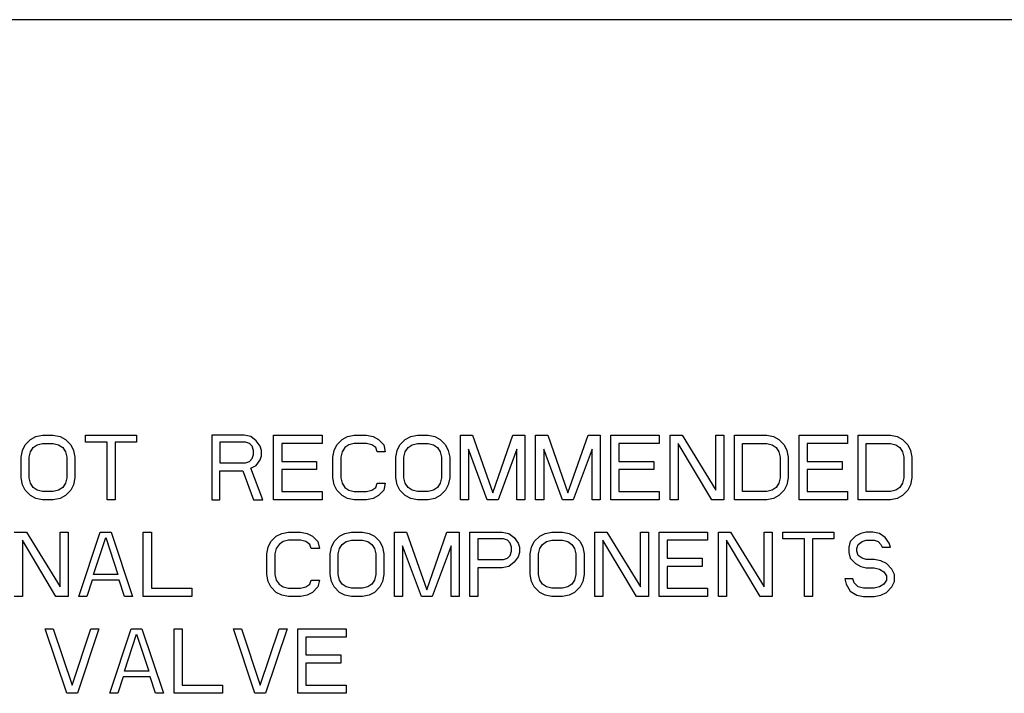
# Model space of a CAD drawing. Units: inches. Extents: x 0 to 11, y 0 to 8.5.
# Drawn here: x 5.2 to 5.5, y 5 to 5.2 of the extents above; entities that cross this region are included whole.
import ezdxf

# ---------------------------------------------------------------- set-up
doc = ezdxf.new("R2010")
doc.units = ezdxf.units.IN
doc.header["$LTSCALE"] = 0.605
doc.header["$MEASUREMENT"] = 0
doc.layers.add('03___PRT_ALL_CURVES', color=7, linetype='CONTINUOUS')

msp = doc.modelspace()

# ---------------------------------------------------------------- linework, layer by layer
at = {"layer": '03___PRT_ALL_CURVES', "color": 40, "linetype": 'Continuous'}
for p, q in [((5.71402, 5.2233), (4.17859, 5.2233)), ((5.15671, 5.06068), (5.15879, 5.06174)), ((5.15879, 5.06174), (5.1614, 5.06227)), ((5.1614, 5.06227), (5.16556, 5.06227)), ((5.16556, 5.06227), (5.16817, 5.06174)), ((5.16817, 5.06174), (5.17025, 5.06068)), ((5.17806, 5.05961), (5.17806, 5.06227)), ((5.17806, 5.06227), (5.19786, 5.06227)), ((5.19786, 5.06227), (5.19786, 5.05961)), ((5.22702, 5.06227), (5.22702, 5.03728)), ((5.23952, 5.06227), (5.22702, 5.06227)), ((5.24213, 5.06174), (5.23952, 5.06227)), ((5.24421, 5.06014), (5.24213, 5.06174)), ((5.25098, 5.03728), (5.25098, 5.06227)), ((5.25098, 5.06227), (5.26973, 5.06227)), ((5.26973, 5.06227), (5.26973, 5.05908)), ((5.27754, 5.06068), (5.27963, 5.06174)), ((5.27963, 5.06174), (5.28223, 5.06227)), ((5.28223, 5.06227), (5.28692, 5.06227)), ((5.28692, 5.06227), (5.28952, 5.06174)), ((5.28952, 5.06174), (5.29161, 5.06068)), ((5.30202, 5.06068), (5.30411, 5.06174)), ((5.30411, 5.06174), (5.30671, 5.06227)), ((5.30671, 5.06227), (5.31088, 5.06227)), ((5.31088, 5.06227), (5.31348, 5.06174)), ((5.31348, 5.06174), (5.31556, 5.06068)), ((5.32338, 5.03728), (5.32338, 5.06227)), ((5.32338, 5.06227), (5.32806, 5.06227)), ((5.32806, 5.06227), (5.33588, 5.03993)), ((5.33588, 5.03993), (5.34369, 5.06227)), ((5.34369, 5.06227), (5.34838, 5.06227)), ((5.34838, 5.06227), (5.34838, 5.03728)), ((5.35254, 5.03728), (5.35254, 5.06227)), ((5.35254, 5.06227), (5.35723, 5.06227)), ((5.35723, 5.06227), (5.36504, 5.03993)), ((5.36504, 5.03993), (5.37286, 5.06227)), ((5.37286, 5.06227), (5.37754, 5.06227)), ((5.37754, 5.06227), (5.37754, 5.03728)), ((5.38171, 5.03728), (5.38171, 5.06227)), ((5.38171, 5.06227), (5.40046, 5.06227)), ((5.40046, 5.06227), (5.40046, 5.05908)), ((5.40463, 5.03728), (5.40463, 5.06227)), ((5.40463, 5.06227), (5.40931, 5.06227)), ((5.40931, 5.06227), (5.42233, 5.041)), ((5.42233, 5.041), (5.42233, 5.06227)), ((5.42233, 5.06227), (5.42546, 5.06227)), ((5.42546, 5.06227), (5.42546, 5.03728)), ((5.42963, 5.03728), (5.42963, 5.06227)), ((5.42963, 5.06227), (5.44213, 5.06227)), ((5.44213, 5.06227), (5.44473, 5.06174)), ((5.44473, 5.06174), (5.44681, 5.06068)), ((5.45463, 5.03728), (5.45463, 5.06227)), ((5.45463, 5.06227), (5.47338, 5.06227)), ((5.47338, 5.06227), (5.47338, 5.05908)), ((5.47754, 5.03728), (5.47754, 5.06227)), ((5.47754, 5.06227), (5.49004, 5.06227)), ((5.49004, 5.06227), (5.49265, 5.06174)), ((5.49265, 5.06174), (5.49473, 5.06068)), ((5.15358, 5.05642), (5.15463, 5.05855)), ((5.15463, 5.05855), (5.15671, 5.06068)), ((5.15671, 5.05589), (5.15775, 5.05749)), ((5.15775, 5.05749), (5.15931, 5.05855)), ((5.15931, 5.05855), (5.1614, 5.05908)), ((5.1614, 5.05908), (5.16556, 5.05908)), ((5.16556, 5.05908), (5.16765, 5.05855)), ((5.16765, 5.05855), (5.16921, 5.05749)), ((5.16921, 5.05749), (5.17025, 5.05589)), ((5.17025, 5.06068), (5.17233, 5.05855)), ((5.17233, 5.05855), (5.17338, 5.05642)), ((5.1864, 5.05961), (5.17806, 5.05961)), ((5.1864, 5.03728), (5.1864, 5.05961)), ((5.18952, 5.05961), (5.18952, 5.03728)), ((5.19786, 5.05961), (5.18952, 5.05961)), ((5.23015, 5.05961), (5.23015, 5.05163)), ((5.24004, 5.05961), (5.23015, 5.05961)), ((5.24161, 5.05908), (5.24004, 5.05961)), ((5.24265, 5.05802), (5.24161, 5.05908)), ((5.24317, 5.05642), (5.24265, 5.05802)), ((5.24577, 5.05802), (5.24421, 5.06014)), ((5.24629, 5.05642), (5.24577, 5.05802)), ((5.25411, 5.05908), (5.25411, 5.05217)), ((5.26973, 5.05908), (5.25411, 5.05908)), ((5.27442, 5.05642), (5.27546, 5.05855)), ((5.27546, 5.05855), (5.27754, 5.06068)), ((5.27858, 5.05749), (5.27754, 5.05589)), ((5.28015, 5.05855), (5.27858, 5.05749)), ((5.28223, 5.05908), (5.28015, 5.05855)), ((5.28692, 5.05908), (5.28223, 5.05908)), ((5.289, 5.05855), (5.28692, 5.05908)), ((5.29056, 5.05749), (5.289, 5.05855)), ((5.29108, 5.05589), (5.29056, 5.05749)), ((5.29161, 5.06068), (5.29369, 5.05855)), ((5.29369, 5.05855), (5.29421, 5.05589)), ((5.2989, 5.05642), (5.29994, 5.05855)), ((5.29994, 5.05855), (5.30202, 5.06068)), ((5.30202, 5.05589), (5.30306, 5.05749)), ((5.30306, 5.05749), (5.30463, 5.05855)), ((5.30463, 5.05855), (5.30671, 5.05908)), ((5.30671, 5.05908), (5.31088, 5.05908)), ((5.31088, 5.05908), (5.31296, 5.05855)), ((5.31296, 5.05855), (5.31452, 5.05749)), ((5.31452, 5.05749), (5.31556, 5.05589)), ((5.31556, 5.06068), (5.31765, 5.05855)), ((5.31765, 5.05855), (5.31869, 5.05642)), ((5.38483, 5.05908), (5.38483, 5.05217)), ((5.40046, 5.05908), (5.38483, 5.05908)), ((5.40775, 5.05908), (5.40775, 5.03728)), ((5.42077, 5.03728), (5.40775, 5.05908)), ((5.43275, 5.04047), (5.43275, 5.05908)), ((5.43275, 5.05908), (5.44213, 5.05908)), ((5.44213, 5.05908), (5.44421, 5.05855)), ((5.44421, 5.05855), (5.44577, 5.05749)), ((5.44577, 5.05749), (5.44681, 5.05589)), ((5.44681, 5.06068), (5.4489, 5.05855)), ((5.4489, 5.05855), (5.44994, 5.05642)), ((5.45775, 5.05908), (5.45775, 5.05217)), ((5.47338, 5.05908), (5.45775, 5.05908)), ((5.48067, 5.04047), (5.48067, 5.05908)), ((5.48067, 5.05908), (5.49004, 5.05908)), ((5.49004, 5.05908), (5.49213, 5.05855)), ((5.49213, 5.05855), (5.49369, 5.05749)), ((5.49369, 5.05749), (5.49473, 5.05589)), ((5.49473, 5.06068), (5.49681, 5.05855)), ((5.49681, 5.05855), (5.49786, 5.05642)), ((5.15306, 5.05376), (5.15358, 5.05642)), ((5.15306, 5.04578), (5.15306, 5.05376)), ((5.15619, 5.05376), (5.15671, 5.05589)), ((5.15619, 5.04578), (5.15619, 5.05376)), ((5.17025, 5.05589), (5.17077, 5.05376)), ((5.17077, 5.05376), (5.17077, 5.04578)), ((5.17338, 5.05642), (5.1739, 5.05376)), ((5.1739, 5.05376), (5.1739, 5.04578)), ((5.24161, 5.05217), (5.24265, 5.05323)), ((5.24265, 5.05323), (5.24317, 5.05483)), ((5.24317, 5.05483), (5.24317, 5.05642)), ((5.24577, 5.0527), (5.24629, 5.05429)), ((5.24629, 5.05429), (5.24629, 5.05642)), ((5.2739, 5.05376), (5.27442, 5.05642)), ((5.2739, 5.04578), (5.2739, 5.05376)), ((5.27754, 5.05589), (5.27702, 5.05376)), ((5.27702, 5.05376), (5.27702, 5.04578)), ((5.29421, 5.05589), (5.29108, 5.05589)), ((5.29838, 5.05376), (5.2989, 5.05642)), ((5.29838, 5.04578), (5.29838, 5.05376)), ((5.3015, 5.05376), (5.30202, 5.05589)), ((5.3015, 5.04578), (5.3015, 5.05376)), ((5.31556, 5.05589), (5.31608, 5.05376)), ((5.31608, 5.05376), (5.31608, 5.04578)), ((5.31869, 5.05642), (5.31921, 5.05376)), ((5.31921, 5.05376), (5.31921, 5.04578)), ((5.3265, 5.05695), (5.3265, 5.03728)), ((5.33379, 5.03728), (5.3265, 5.05695)), ((5.34525, 5.05695), (5.33796, 5.03728)), ((5.34525, 5.03728), (5.34525, 5.05695)), ((5.35567, 5.05695), (5.35567, 5.03728)), ((5.36296, 5.03728), (5.35567, 5.05695)), ((5.37442, 5.05695), (5.36713, 5.03728)), ((5.37442, 5.03728), (5.37442, 5.05695)), ((5.44681, 5.05589), (5.44733, 5.05376)), ((5.44733, 5.05376), (5.44733, 5.04578)), ((5.44994, 5.05642), (5.45046, 5.05376)), ((5.45046, 5.05376), (5.45046, 5.04578)), ((5.49473, 5.05589), (5.49525, 5.05376)), ((5.49525, 5.05376), (5.49525, 5.04578)), ((5.49786, 5.05642), (5.49838, 5.05376)), ((5.49838, 5.05376), (5.49838, 5.04578)), ((5.23015, 5.05163), (5.24004, 5.05163)), ((5.24004, 5.05163), (5.24161, 5.05217)), ((5.24213, 5.04951), (5.24421, 5.05057)), ((5.24681, 5.03728), (5.24213, 5.04951)), ((5.24421, 5.05057), (5.24577, 5.0527)), ((5.25411, 5.05217), (5.26765, 5.05217)), ((5.26765, 5.05217), (5.26765, 5.04898)), ((5.38483, 5.05217), (5.39838, 5.05217)), ((5.39838, 5.05217), (5.39838, 5.04898)), ((5.45775, 5.05217), (5.47129, 5.05217)), ((5.47129, 5.05217), (5.47129, 5.04898)), ((5.15358, 5.04313), (5.15306, 5.04578)), ((5.15671, 5.04366), (5.15619, 5.04578)), ((5.17077, 5.04578), (5.17025, 5.04366)), ((5.1739, 5.04578), (5.17338, 5.04313)), ((5.23015, 5.03728), (5.23015, 5.04844)), ((5.23015, 5.04844), (5.239, 5.04844)), ((5.239, 5.04844), (5.24317, 5.03728)), ((5.25411, 5.04898), (5.25411, 5.04047)), ((5.26765, 5.04898), (5.25411, 5.04898)), ((5.27442, 5.04313), (5.2739, 5.04578)), ((5.27702, 5.04578), (5.27754, 5.04366)), ((5.2989, 5.04313), (5.29838, 5.04578)), ((5.30202, 5.04366), (5.3015, 5.04578)), ((5.31608, 5.04578), (5.31556, 5.04366)), ((5.31921, 5.04578), (5.31869, 5.04313)), ((5.38483, 5.04898), (5.38483, 5.04047)), ((5.39838, 5.04898), (5.38483, 5.04898)), ((5.44733, 5.04578), (5.44681, 5.04366)), ((5.45046, 5.04578), (5.44994, 5.04313)), ((5.45775, 5.04898), (5.45775, 5.04047)), ((5.47129, 5.04898), (5.45775, 5.04898)), ((5.49525, 5.04578), (5.49473, 5.04366)), ((5.49838, 5.04578), (5.49786, 5.04313)), ((5.15463, 5.041), (5.15358, 5.04313)), ((5.15775, 5.04206), (5.15671, 5.04366)), ((5.15931, 5.041), (5.15775, 5.04206)), ((5.16921, 5.04206), (5.16765, 5.041)), ((5.17025, 5.04366), (5.16921, 5.04206)), ((5.17338, 5.04313), (5.17233, 5.041)), ((5.27546, 5.041), (5.27442, 5.04313)), ((5.27754, 5.04366), (5.27858, 5.04206)), ((5.27858, 5.04206), (5.28015, 5.041)), ((5.289, 5.041), (5.29056, 5.04206)), ((5.29056, 5.04206), (5.29108, 5.04366)), ((5.29108, 5.04366), (5.29421, 5.04366)), ((5.29421, 5.04366), (5.29369, 5.041)), ((5.29994, 5.041), (5.2989, 5.04313)), ((5.30306, 5.04206), (5.30202, 5.04366)), ((5.30463, 5.041), (5.30306, 5.04206)), ((5.31452, 5.04206), (5.31296, 5.041)), ((5.31556, 5.04366), (5.31452, 5.04206)), ((5.31869, 5.04313), (5.31765, 5.041)), ((5.44577, 5.04206), (5.44421, 5.041)), ((5.44681, 5.04366), (5.44577, 5.04206)), ((5.44994, 5.04313), (5.4489, 5.041)), ((5.49369, 5.04206), (5.49213, 5.041)), ((5.49473, 5.04366), (5.49369, 5.04206)), ((5.49786, 5.04313), (5.49681, 5.041)), ((5.15671, 5.03887), (5.15463, 5.041)), ((5.15879, 5.03781), (5.15671, 5.03887)), ((5.1614, 5.04047), (5.15931, 5.041)), ((5.16556, 5.04047), (5.1614, 5.04047)), ((5.16765, 5.041), (5.16556, 5.04047)), ((5.17025, 5.03887), (5.16817, 5.03781)), ((5.17233, 5.041), (5.17025, 5.03887)), ((5.25411, 5.04047), (5.26973, 5.04047)), ((5.26973, 5.04047), (5.26973, 5.03728)), ((5.27754, 5.03887), (5.27546, 5.041)), ((5.27963, 5.03781), (5.27754, 5.03887)), ((5.28015, 5.041), (5.28223, 5.04047)), ((5.28223, 5.04047), (5.28692, 5.04047)), ((5.28692, 5.04047), (5.289, 5.041)), ((5.29161, 5.03887), (5.28952, 5.03781)), ((5.29369, 5.041), (5.29161, 5.03887)), ((5.30202, 5.03887), (5.29994, 5.041)), ((5.30411, 5.03781), (5.30202, 5.03887)), ((5.30671, 5.04047), (5.30463, 5.041)), ((5.31088, 5.04047), (5.30671, 5.04047)), ((5.31296, 5.041), (5.31088, 5.04047)), ((5.31556, 5.03887), (5.31348, 5.03781)), ((5.31765, 5.041), (5.31556, 5.03887)), ((5.38483, 5.04047), (5.40046, 5.04047)), ((5.40046, 5.04047), (5.40046, 5.03728)), ((5.44213, 5.04047), (5.43275, 5.04047)), ((5.44421, 5.041), (5.44213, 5.04047)), ((5.44681, 5.03887), (5.44473, 5.03781)), ((5.4489, 5.041), (5.44681, 5.03887)), ((5.45775, 5.04047), (5.47338, 5.04047)), ((5.47338, 5.04047), (5.47338, 5.03728)), ((5.49004, 5.04047), (5.48067, 5.04047)), ((5.49213, 5.041), (5.49004, 5.04047)), ((5.49473, 5.03887), (5.49265, 5.03781)), ((5.49681, 5.041), (5.49473, 5.03887)), ((5.1614, 5.03728), (5.15879, 5.03781)), ((5.16556, 5.03728), (5.1614, 5.03728)), ((5.16817, 5.03781), (5.16556, 5.03728)), ((5.18952, 5.03728), (5.1864, 5.03728)), ((5.22702, 5.03728), (5.23015, 5.03728)), ((5.24317, 5.03728), (5.24681, 5.03728)), ((5.26973, 5.03728), (5.25098, 5.03728)), ((5.28223, 5.03728), (5.27963, 5.03781)), ((5.28692, 5.03728), (5.28223, 5.03728)), ((5.28952, 5.03781), (5.28692, 5.03728)), ((5.30671, 5.03728), (5.30411, 5.03781)), ((5.31088, 5.03728), (5.30671, 5.03728)), ((5.31348, 5.03781), (5.31088, 5.03728)), ((5.3265, 5.03728), (5.32338, 5.03728)), ((5.33796, 5.03728), (5.33379, 5.03728)), ((5.34838, 5.03728), (5.34525, 5.03728)), ((5.35567, 5.03728), (5.35254, 5.03728)), ((5.36713, 5.03728), (5.36296, 5.03728)), ((5.37754, 5.03728), (5.37442, 5.03728)), ((5.40046, 5.03728), (5.38171, 5.03728)), ((5.40775, 5.03728), (5.40463, 5.03728)), ((5.42546, 5.03728), (5.42077, 5.03728)), ((5.44213, 5.03728), (5.42963, 5.03728)), ((5.44473, 5.03781), (5.44213, 5.03728)), ((5.47338, 5.03728), (5.45463, 5.03728)), ((5.49004, 5.03728), (5.47754, 5.03728)), ((5.49265, 5.03781), (5.49004, 5.03728)), ((5.15046, 5.02478), (5.15515, 5.02478)), ((5.15515, 5.02478), (5.16817, 5.0035)), ((5.16817, 5.0035), (5.16817, 5.02478)), ((5.16817, 5.02478), (5.17129, 5.02478)), ((5.17129, 5.02478), (5.17129, 4.99978)), ((5.17546, 4.99978), (5.18379, 5.02478)), ((5.18119, 5.00829), (5.18588, 5.02265)), ((5.18379, 5.02478), (5.18796, 5.02478)), ((5.18588, 5.02265), (5.19056, 5.00829)), ((5.18796, 5.02478), (5.19629, 4.99978)), ((5.20046, 4.99978), (5.20046, 5.02478)), ((5.20046, 5.02478), (5.20358, 5.02478)), ((5.20358, 5.02478), (5.20358, 5.00297)), ((5.24994, 5.02105), (5.25202, 5.02318)), ((5.25202, 5.02318), (5.25411, 5.02425)), ((5.25411, 5.02425), (5.25671, 5.02478)), ((5.25671, 5.02478), (5.2614, 5.02478)), ((5.2614, 5.02478), (5.264, 5.02425)), ((5.264, 5.02425), (5.26608, 5.02318)), ((5.26608, 5.02318), (5.26817, 5.02105)), ((5.27442, 5.02105), (5.2765, 5.02318)), ((5.2765, 5.02318), (5.27858, 5.02425)), ((5.27858, 5.02425), (5.28119, 5.02478)), ((5.28119, 5.02478), (5.28536, 5.02478)), ((5.28536, 5.02478), (5.28796, 5.02425)), ((5.28796, 5.02425), (5.29004, 5.02318)), ((5.29004, 5.02318), (5.29213, 5.02105)), ((5.29786, 4.99978), (5.29786, 5.02478)), ((5.29786, 5.02478), (5.30254, 5.02478)), ((5.30254, 5.02478), (5.31036, 5.00244)), ((5.31036, 5.00244), (5.31817, 5.02478)), ((5.31817, 5.02478), (5.32286, 5.02478)), ((5.32286, 5.02478), (5.32286, 4.99978)), ((5.32702, 4.99978), (5.32702, 5.02478)), ((5.32702, 5.02478), (5.33952, 5.02478)), ((5.33952, 5.02478), (5.34213, 5.02425)), ((5.34213, 5.02425), (5.34421, 5.02265)), ((5.34421, 5.02265), (5.34577, 5.02052)), ((5.35202, 5.02105), (5.35411, 5.02318)), ((5.35411, 5.02318), (5.35619, 5.02425)), ((5.35619, 5.02425), (5.35879, 5.02478)), ((5.35879, 5.02478), (5.36296, 5.02478)), ((5.36296, 5.02478), (5.36556, 5.02425)), ((5.36556, 5.02425), (5.36765, 5.02318)), ((5.36765, 5.02318), (5.36973, 5.02105)), ((5.37546, 4.99978), (5.37546, 5.02478)), ((5.37546, 5.02478), (5.38015, 5.02478)), ((5.38015, 5.02478), (5.39317, 5.0035)), ((5.39317, 5.0035), (5.39317, 5.02478)), ((5.39317, 5.02478), (5.39629, 5.02478)), ((5.39629, 5.02478), (5.39629, 4.99978)), ((5.40046, 4.99978), (5.40046, 5.02478)), ((5.40046, 5.02478), (5.41921, 5.02478)), ((5.41921, 5.02478), (5.41921, 5.02159)), ((5.42338, 4.99978), (5.42338, 5.02478)), ((5.42338, 5.02478), (5.42806, 5.02478)), ((5.42806, 5.02478), (5.44108, 5.0035)), ((5.44108, 5.0035), (5.44108, 5.02478)), ((5.44108, 5.02478), (5.44421, 5.02478)), ((5.44421, 5.02478), (5.44421, 4.99978)), ((5.44838, 5.02212), (5.44838, 5.02478)), ((5.44838, 5.02478), (5.46817, 5.02478)), ((5.46817, 5.02478), (5.46817, 5.02212)), ((5.4765, 5.02318), (5.47442, 5.02105)), ((5.47858, 5.02425), (5.4765, 5.02318)), ((5.48067, 5.02478), (5.47858, 5.02425)), ((5.48327, 5.02478), (5.48067, 5.02478)), ((5.48588, 5.02425), (5.48327, 5.02478)), ((5.48796, 5.02265), (5.48588, 5.02425)), ((5.48952, 5.02052), (5.48796, 5.02265)), ((5.15358, 5.02159), (5.15358, 4.99978)), ((5.16661, 4.99978), (5.15358, 5.02159)), ((5.24838, 5.01627), (5.2489, 5.01893)), ((5.2489, 5.01893), (5.24994, 5.02105)), ((5.25306, 5.01999), (5.25202, 5.0184)), ((5.25463, 5.02105), (5.25306, 5.01999)), ((5.25671, 5.02159), (5.25463, 5.02105)), ((5.2614, 5.02159), (5.25671, 5.02159)), ((5.26348, 5.02105), (5.2614, 5.02159)), ((5.26504, 5.01999), (5.26348, 5.02105)), ((5.26556, 5.0184), (5.26504, 5.01999)), ((5.26817, 5.02105), (5.26869, 5.0184)), ((5.27286, 5.01627), (5.27338, 5.01893)), ((5.27338, 5.01893), (5.27442, 5.02105)), ((5.2765, 5.0184), (5.27754, 5.01999)), ((5.27754, 5.01999), (5.27911, 5.02105)), ((5.27911, 5.02105), (5.28119, 5.02159)), ((5.28119, 5.02159), (5.28536, 5.02159)), ((5.28536, 5.02159), (5.28744, 5.02105)), ((5.28744, 5.02105), (5.289, 5.01999)), ((5.289, 5.01999), (5.29004, 5.0184)), ((5.29213, 5.02105), (5.29317, 5.01893)), ((5.29317, 5.01893), (5.29369, 5.01627)), ((5.30098, 5.01946), (5.30098, 4.99978)), ((5.30827, 4.99978), (5.30098, 5.01946)), ((5.31973, 5.01946), (5.31244, 4.99978)), ((5.31973, 4.99978), (5.31973, 5.01946)), ((5.33015, 5.02212), (5.33015, 5.01414)), ((5.34004, 5.02212), (5.33015, 5.02212)), ((5.34161, 5.02159), (5.34004, 5.02212)), ((5.34265, 5.02052), (5.34161, 5.02159)), ((5.34317, 5.01893), (5.34265, 5.02052)), ((5.34317, 5.01733), (5.34317, 5.01893)), ((5.34577, 5.02052), (5.34629, 5.01893)), ((5.34629, 5.01893), (5.34629, 5.0168)), ((5.35046, 5.01627), (5.35098, 5.01893)), ((5.35098, 5.01893), (5.35202, 5.02105)), ((5.35411, 5.0184), (5.35515, 5.01999)), ((5.35515, 5.01999), (5.35671, 5.02105)), ((5.35671, 5.02105), (5.35879, 5.02159)), ((5.35879, 5.02159), (5.36296, 5.02159)), ((5.36296, 5.02159), (5.36504, 5.02105)), ((5.36504, 5.02105), (5.36661, 5.01999)), ((5.36661, 5.01999), (5.36765, 5.0184)), ((5.36973, 5.02105), (5.37077, 5.01893)), ((5.37077, 5.01893), (5.37129, 5.01627)), ((5.37858, 5.02159), (5.37858, 4.99978)), ((5.39161, 4.99978), (5.37858, 5.02159)), ((5.40358, 5.02159), (5.40358, 5.01467)), ((5.41921, 5.02159), (5.40358, 5.02159)), ((5.4265, 5.02159), (5.4265, 4.99978)), ((5.43952, 4.99978), (5.4265, 5.02159)), ((5.45671, 5.02212), (5.44838, 5.02212)), ((5.45671, 4.99978), (5.45671, 5.02212)), ((5.45983, 5.02212), (5.45983, 4.99978)), ((5.46817, 5.02212), (5.45983, 5.02212)), ((5.47442, 5.02105), (5.4739, 5.01893)), ((5.4739, 5.01893), (5.4739, 5.0168)), ((5.47702, 5.0184), (5.47754, 5.01999)), ((5.47754, 5.01999), (5.47911, 5.02105)), ((5.47911, 5.02105), (5.48067, 5.02159)), ((5.48067, 5.02159), (5.48379, 5.02159)), ((5.48379, 5.02159), (5.48536, 5.02105)), ((5.48536, 5.02105), (5.4864, 5.01999)), ((5.4864, 5.01999), (5.48692, 5.01893)), ((5.48692, 5.01893), (5.49004, 5.01893)), ((5.49004, 5.01893), (5.48952, 5.02052)), ((5.24838, 5.00829), (5.24838, 5.01627)), ((5.25202, 5.0184), (5.2515, 5.01627)), ((5.2515, 5.01627), (5.2515, 5.00829)), ((5.26869, 5.0184), (5.26556, 5.0184)), ((5.27286, 5.00829), (5.27286, 5.01627)), ((5.27598, 5.01627), (5.2765, 5.0184)), ((5.27598, 5.00829), (5.27598, 5.01627)), ((5.29004, 5.0184), (5.29056, 5.01627)), ((5.29056, 5.01627), (5.29056, 5.00829)), ((5.29369, 5.01627), (5.29369, 5.00829)), ((5.34161, 5.01467), (5.34265, 5.01574)), ((5.34265, 5.01574), (5.34317, 5.01733)), ((5.34577, 5.0152), (5.34421, 5.01308)), ((5.34629, 5.0168), (5.34577, 5.0152)), ((5.35046, 5.00829), (5.35046, 5.01627)), ((5.35358, 5.01627), (5.35411, 5.0184)), ((5.35358, 5.00829), (5.35358, 5.01627)), ((5.36765, 5.0184), (5.36817, 5.01627)), ((5.36817, 5.01627), (5.36817, 5.00829)), ((5.37129, 5.01627), (5.37129, 5.00829)), ((5.4739, 5.0168), (5.47442, 5.01467)), ((5.47702, 5.01733), (5.47702, 5.0184)), ((5.47754, 5.01574), (5.47702, 5.01733)), ((5.47911, 5.01467), (5.47754, 5.01574)), ((5.33015, 5.01414), (5.34004, 5.01414)), ((5.34213, 5.01148), (5.33952, 5.01095)), ((5.34004, 5.01414), (5.34161, 5.01467)), ((5.34421, 5.01308), (5.34213, 5.01148)), ((5.40358, 5.01467), (5.41713, 5.01467)), ((5.40358, 5.01148), (5.40358, 5.00297)), ((5.41713, 5.01148), (5.40358, 5.01148)), ((5.41713, 5.01467), (5.41713, 5.01148)), ((5.47442, 5.01467), (5.4765, 5.01255)), ((5.4765, 5.01255), (5.47858, 5.01148)), ((5.47858, 5.01148), (5.48067, 5.01095)), ((5.48067, 5.01414), (5.47911, 5.01467)), ((5.48379, 5.01414), (5.48067, 5.01414)), ((5.4864, 5.01361), (5.48379, 5.01414)), ((5.48848, 5.01255), (5.4864, 5.01361)), ((5.49056, 5.01042), (5.48848, 5.01255)), ((5.19056, 5.00829), (5.18119, 5.00829)), ((5.2489, 5.00563), (5.24838, 5.00829)), ((5.2515, 5.00829), (5.25202, 5.00616)), ((5.27338, 5.00563), (5.27286, 5.00829)), ((5.2765, 5.00616), (5.27598, 5.00829)), ((5.29056, 5.00829), (5.29004, 5.00616)), ((5.29369, 5.00829), (5.29317, 5.00563)), ((5.33015, 5.01095), (5.33015, 4.99978)), ((5.33952, 5.01095), (5.33015, 5.01095)), ((5.35098, 5.00563), (5.35046, 5.00829)), ((5.35411, 5.00616), (5.35358, 5.00829)), ((5.36817, 5.00829), (5.36765, 5.00616)), ((5.37129, 5.00829), (5.37077, 5.00563)), ((5.48067, 5.01095), (5.48379, 5.01095)), ((5.48379, 5.01095), (5.48588, 5.01042)), ((5.48588, 5.01042), (5.48744, 5.00935)), ((5.48744, 5.00935), (5.48848, 5.00776)), ((5.48848, 5.00776), (5.48848, 5.00616)), ((5.49161, 5.00829), (5.49056, 5.01042)), ((5.49161, 5.00563), (5.49161, 5.00829)), ((5.18067, 5.00616), (5.17858, 4.99978)), ((5.19108, 5.00616), (5.18067, 5.00616)), ((5.19317, 4.99978), (5.19108, 5.00616)), ((5.24994, 5.0035), (5.2489, 5.00563)), ((5.25202, 5.00616), (5.25306, 5.00457)), ((5.25306, 5.00457), (5.25463, 5.0035)), ((5.26348, 5.0035), (5.26504, 5.00457)), ((5.26504, 5.00457), (5.26556, 5.00616)), ((5.26556, 5.00616), (5.26869, 5.00616)), ((5.26869, 5.00616), (5.26817, 5.0035)), ((5.27442, 5.0035), (5.27338, 5.00563)), ((5.27754, 5.00457), (5.2765, 5.00616)), ((5.27911, 5.0035), (5.27754, 5.00457)), ((5.289, 5.00457), (5.28744, 5.0035)), ((5.29004, 5.00616), (5.289, 5.00457)), ((5.29317, 5.00563), (5.29213, 5.0035)), ((5.35202, 5.0035), (5.35098, 5.00563)), ((5.35515, 5.00457), (5.35411, 5.00616)), ((5.35671, 5.0035), (5.35515, 5.00457)), ((5.36661, 5.00457), (5.36504, 5.0035)), ((5.36765, 5.00616), (5.36661, 5.00457)), ((5.37077, 5.00563), (5.36973, 5.0035)), ((5.47546, 5.00669), (5.47233, 5.00669)), ((5.47233, 5.00669), (5.47286, 5.00457)), ((5.47286, 5.00457), (5.47442, 5.00191)), ((5.47598, 5.0051), (5.47546, 5.00669)), ((5.47754, 5.0035), (5.47598, 5.0051)), ((5.48744, 5.00457), (5.48588, 5.0035)), ((5.48848, 5.00616), (5.48744, 5.00457)), ((5.49056, 5.0035), (5.49161, 5.00563)), ((5.15358, 4.99978), (5.15046, 4.99978)), ((5.17129, 4.99978), (5.16661, 4.99978)), ((5.17858, 4.99978), (5.17546, 4.99978)), ((5.19629, 4.99978), (5.19317, 4.99978)), ((5.21921, 4.99978), (5.20046, 4.99978)), ((5.20358, 5.00297), (5.21921, 5.00297)), ((5.21921, 5.00297), (5.21921, 4.99978)), ((5.25202, 5.00138), (5.24994, 5.0035)), ((5.25411, 5.00031), (5.25202, 5.00138)), ((5.25671, 4.99978), (5.25411, 5.00031)), ((5.25463, 5.0035), (5.25671, 5.00297)), ((5.25671, 5.00297), (5.2614, 5.00297)), ((5.2614, 4.99978), (5.25671, 4.99978)), ((5.2614, 5.00297), (5.26348, 5.0035)), ((5.264, 5.00031), (5.2614, 4.99978)), ((5.26608, 5.00138), (5.264, 5.00031)), ((5.26817, 5.0035), (5.26608, 5.00138)), ((5.2765, 5.00138), (5.27442, 5.0035)), ((5.27858, 5.00031), (5.2765, 5.00138)), ((5.28119, 4.99978), (5.27858, 5.00031)), ((5.28119, 5.00297), (5.27911, 5.0035)), ((5.28536, 5.00297), (5.28119, 5.00297)), ((5.28536, 4.99978), (5.28119, 4.99978)), ((5.28744, 5.0035), (5.28536, 5.00297)), ((5.28796, 5.00031), (5.28536, 4.99978)), ((5.29004, 5.00138), (5.28796, 5.00031)), ((5.29213, 5.0035), (5.29004, 5.00138)), ((5.30098, 4.99978), (5.29786, 4.99978)), ((5.31244, 4.99978), (5.30827, 4.99978)), ((5.32286, 4.99978), (5.31973, 4.99978)), ((5.33015, 4.99978), (5.32702, 4.99978)), ((5.35411, 5.00138), (5.35202, 5.0035)), ((5.35619, 5.00031), (5.35411, 5.00138)), ((5.35879, 4.99978), (5.35619, 5.00031)), ((5.35879, 5.00297), (5.35671, 5.0035)), ((5.36296, 5.00297), (5.35879, 5.00297)), ((5.36296, 4.99978), (5.35879, 4.99978)), ((5.36504, 5.0035), (5.36296, 5.00297)), ((5.36556, 5.00031), (5.36296, 4.99978)), ((5.36765, 5.00138), (5.36556, 5.00031)), ((5.36973, 5.0035), (5.36765, 5.00138)), ((5.37858, 4.99978), (5.37546, 4.99978)), ((5.39629, 4.99978), (5.39161, 4.99978)), ((5.41921, 4.99978), (5.40046, 4.99978)), ((5.40358, 5.00297), (5.41921, 5.00297)), ((5.41921, 5.00297), (5.41921, 4.99978)), ((5.4265, 4.99978), (5.42338, 4.99978)), ((5.44421, 4.99978), (5.43952, 4.99978)), ((5.45983, 4.99978), (5.45671, 4.99978)), ((5.47442, 5.00191), (5.47702, 5.00031)), ((5.47702, 5.00031), (5.47963, 4.99978)), ((5.47963, 5.00297), (5.47754, 5.0035)), ((5.48379, 5.00297), (5.47963, 5.00297)), ((5.47963, 4.99978), (5.48379, 4.99978)), ((5.48588, 5.0035), (5.48379, 5.00297)), ((5.48379, 4.99978), (5.4864, 5.00031)), ((5.4864, 5.00031), (5.48848, 5.00138)), ((5.48848, 5.00138), (5.49056, 5.0035)), ((5.17077, 4.96229), (5.16244, 4.98728)), ((5.16244, 4.98728), (5.16556, 4.98728)), ((5.16556, 4.98728), (5.17286, 4.96548)), ((5.17286, 4.96548), (5.18015, 4.98728)), ((5.18327, 4.98728), (5.17494, 4.96229)), ((5.18015, 4.98728), (5.18327, 4.98728)), ((5.18744, 4.96229), (5.19577, 4.98728)), ((5.19317, 4.9708), (5.19786, 4.98516)), ((5.19577, 4.98728), (5.19994, 4.98728)), ((5.19786, 4.98516), (5.20254, 4.9708)), ((5.19994, 4.98728), (5.20827, 4.96229)), ((5.21244, 4.96229), (5.21244, 4.98728)), ((5.21244, 4.98728), (5.21556, 4.98728)), ((5.21556, 4.98728), (5.21556, 4.96548)), ((5.24369, 4.96229), (5.23536, 4.98728)), ((5.23536, 4.98728), (5.23848, 4.98728)), ((5.23848, 4.98728), (5.24577, 4.96548)), ((5.24577, 4.96548), (5.25306, 4.98728)), ((5.25619, 4.98728), (5.24786, 4.96229)), ((5.25306, 4.98728), (5.25619, 4.98728)), ((5.26036, 4.96229), (5.26036, 4.98728)), ((5.26036, 4.98728), (5.27911, 4.98728)), ((5.27911, 4.98728), (5.27911, 4.98409)), ((5.26348, 4.98409), (5.26348, 4.97718)), ((5.27911, 4.98409), (5.26348, 4.98409)), ((5.26348, 4.97718), (5.27702, 4.97718)), ((5.27702, 4.97718), (5.27702, 4.97399)), ((5.26348, 4.97399), (5.26348, 4.96548)), ((5.27702, 4.97399), (5.26348, 4.97399)), ((5.20254, 4.9708), (5.19317, 4.9708)), ((5.19265, 4.96867), (5.19056, 4.96229)), ((5.20306, 4.96867), (5.19265, 4.96867)), ((5.20515, 4.96229), (5.20306, 4.96867)), ((5.21556, 4.96548), (5.23119, 4.96548)), ((5.23119, 4.96548), (5.23119, 4.96229)), ((5.26348, 4.96548), (5.27911, 4.96548)), ((5.27911, 4.96548), (5.27911, 4.96229)), ((5.17494, 4.96229), (5.17077, 4.96229)), ((5.19056, 4.96229), (5.18744, 4.96229)), ((5.20827, 4.96229), (5.20515, 4.96229)), ((5.23119, 4.96229), (5.21244, 4.96229)), ((5.24786, 4.96229), (5.24369, 4.96229)), ((5.27911, 4.96229), (5.26036, 4.96229))]:
    msp.add_line(p, q, dxfattribs=at)

doc.saveas('drawing.dxf')
